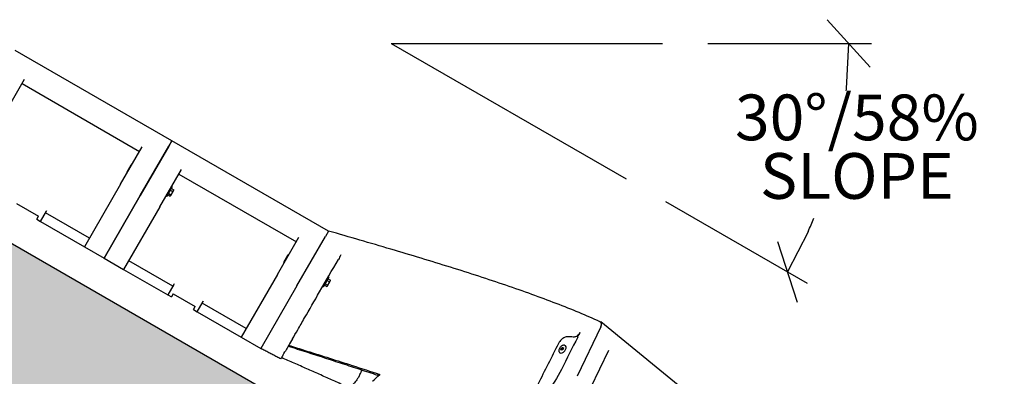
# Model space of a CAD drawing. Extents: x 0 to 704, y 0 to 561.
# Drawn here: x 265 to 352, y 247 to 278 of the extents above; entities that cross this region are included whole.
import ezdxf

# ---------------------------------------------------------------- set-up
doc = ezdxf.new("R2010")
doc.units = 0
doc.header["$LTSCALE"] = 21.333333
doc.header["$MEASUREMENT"] = 0
for name, color, linetype in [('1', 7, 'CONTINUOUS'), ('BOLD', 10, 'CONTINUOUS'), ('DIM', 9, 'CONTINUOUS'), ('HATCH', 9, 'CONTINUOUS')]:
    doc.layers.add(name, color=color, linetype=linetype)
doc.layers.add('Visible (ANSI)', color=2, linetype='CONTINUOUS', lineweight=30)
doc.styles.add('ROMAND', font='arial.ttf', dxfattribs={"height": 4})

msp = doc.modelspace()

# ---------------------------------------------------------------- hatches: boundary and pattern name
at = {"layer": 'HATCH'}
h = msp.add_hatch(dxfattribs=at)
h.set_pattern_fill('EARTH', color=256, scale=20, angle=45)
h.set_pattern_definition([(45, (-600, -6), (4e-16, 7.071068), [5, -5]), (45, (-601.326, -4.674), (4e-16, 7.071068), [5, -5]), (45, (-602.6517, -3.3483), (4e-16, 7.071068), [5, -5]), (135, (-602.6517, -2.4645), (-7.071068, 9e-16), [5, -5]), (135, (-601.326, -1.1386), (-7.071068, 9e-16), [5, -5]), (135, (-600, 0.187), (-7.071068, 9e-16), [5, -5])])
h.paths.add_polyline_path([(253.17818, 264.75367), (253.17818, 252.75367), (164.59533, 252.75367), (166.57375, 250.78977), (168.56584, 248.8629), (170.58528, 247.01005), (172.64576, 245.26825), (174.76095, 243.67452), (176.94452, 242.26586), (179.21016, 241.07929), (181.57124, 240.15107), (184.0301, 239.4892), (186.57503, 239.06582), (189.19342, 238.85071), (191.87267, 238.81367), (194.60016, 238.92452), (197.36328, 239.15304), (200.14942, 239.46904), (202.94602, 239.84239), (205.74384, 240.24897), (208.53944, 240.67499), (211.32995, 241.10769), (214.11247, 241.53434), (216.88413, 241.94216), (219.64205, 242.31842), (222.38336, 242.65034), (222.38336, 248.61007), (230.38336, 250.75367), (233.38336, 250.75367), (241.38336, 248.61007), (241.38336, 242.57462), (243.35181, 242.18352), (245.29392, 241.69388), (247.20829, 241.09949), (249.0935, 240.39412), (250.94836, 239.57217), (252.77643, 238.64339), (254.58625, 237.63355), (256.38663, 236.56916), (258.18633, 235.47674), (259.99416, 234.38281), (261.81888, 233.31387), (263.6693, 232.29644), (265.55326, 231.35451), (267.47027, 230.48957), (269.41544, 229.69122), (271.38386, 228.949), (273.3706, 228.25244), (275.37074, 227.59104), (277.37936, 226.95433), (279.39153, 226.33184), (281.40234, 225.71309), (283.40686, 225.0876), (285.40017, 224.44489), (285.40017, 226.11287), (293.40017, 228.25646), (298.56822, 228.25646), (306.56822, 226.11287), (306.56822, 213.00489), (307.12982, 212.57726), (307.81579, 212.05342), (308.23167, 211.73579), (308.64773, 211.41825), (309.06407, 211.10098), (309.48081, 210.7842), (309.89804, 210.46808), (310.31586, 210.15283), (310.73438, 209.83863), (311.1537, 209.52568), (311.1537, 210.11287), (319.1537, 212.25646), (323.49544, 212.25646), (331.49544, 210.11287), (331.49544, 197.61775), (333.25765, 196.77364), (335.02335, 195.93695), (336.79071, 195.10461), (338.55788, 194.27355), (340.32302, 193.44068), (342.08428, 192.60296), (343.84084, 191.75887), (345.59366, 190.9096), (347.34385, 190.05665), (349.09256, 189.20147), (350.8409, 188.34557), (352.59001, 187.4904), (354.34102, 186.63745), (356.09505, 185.7882), (357.85324, 184.94413), (359.61672, 184.1067), (361.38661, 183.27741), (363.16404, 182.45772), (364.95014, 181.64912), (366.74559, 180.85239), (368.5482, 180.06404), (370.3547, 179.27892), (372.16182, 178.49187), (378.74736, 180.25646), (383.91541, 180.25646), (391.91541, 178.11287), (391.91541, 167.70023), (392.52369, 167.25108), (393.12958, 166.79831), (393.7334, 166.3425), (394.33546, 165.88423), (394.93608, 165.42407), (395.53558, 164.96261), (396.13428, 164.50041), (396.7325, 164.03806), (397.33055, 163.57614), (397.92876, 163.11522), (398.52745, 162.65588), (404.50089, 164.25646), (408.84264, 164.25646), (416.84264, 162.11287), (416.84264, 150.8246), (418.7008, 149.7384), (420.55322, 148.64322), (422.39665, 147.53268), (424.22788, 146.40039), (426.04366, 145.23997), (427.84077, 144.04503), (429.61596, 142.80919), (431.36715, 141.52799), (433.10177, 140.21341), (434.83208, 138.88558), (436.57035, 137.56475), (438.32885, 136.27113), (440.11986, 135.02495), (441.95565, 133.84643), (443.8485, 132.75579), (445.80344, 131.76207), (447.80263, 130.83893), (449.82373, 129.95309), (451.84439, 129.07125), (453.84226, 128.16012), (455.79501, 127.18643), (457.68028, 126.11686), (459.47574, 124.91814), (461.16394, 123.5641), (462.76524, 122.08336), (464.31753, 120.53001), (465.85878, 118.95827), (467.42699, 117.42235), (469.06015, 115.97648), (470.79567, 114.67417), (472.64792, 113.5411), (474.60098, 112.56624), (476.63683, 111.73607), (478.73746, 111.03706), (480.88488, 110.45569), (480.88488, 114.62235), (488.88488, 116.76594), (490.19988, 116.76594), (498.19988, 114.62235), (498.19988, 108.79637), (499.48124, 108.83276), (500.7608, 108.88589), (502.03838, 108.95472), (503.31381, 109.03817), (504.58748, 109.13402), (505.86028, 109.23884), (507.13318, 109.3492), (508.4071, 109.46165), (509.68298, 109.57274), (510.96177, 109.67902), (512.24441, 109.77704), (513.53183, 109.86335), (514.82497, 109.93451), (516.12478, 109.98706), (517.43219, 110.01756), (518.74761, 110.02424), (520.06866, 110.01398), (521.39208, 109.99642), (522.71461, 109.9812), (524.033, 109.97798), (525.34398, 109.9964), (526.64428, 110.0461), (527.93066, 110.13674), (529.19985, 110.27795), (530.44859, 110.47938), (531.67363, 110.75068), (532.87169, 111.1015), (534.04003, 111.5404), (535.18636, 112.05388), (536.32828, 112.60763), (537.48372, 113.16654), (538.67066, 113.69552), (539.90705, 114.15945), (541.20861, 114.526), (542.52641, 114.84248), (543.73877, 115.24591), (544.72102, 115.87712), (545.41676, 116.80361), (545.88399, 117.96996), (546.19165, 119.30902), (546.40865, 120.75367), (481.80888, 120.75367), (481.80888, 132.75367)])

# ---------------------------------------------------------------- linework, layer by layer
at = {"layer": '1'}
for p, q in [((274.06109, 264.93779), (274.42046, 265.56025)), ((274.49022, 265.55606), (274.46315, 265.57168)), ((274.09959, 264.87948), (274.07253, 264.8951)), ((277.5653, 262.75225), (278.0653, 263.61828)), ((277.65368, 262.90533), (277.68796, 262.96471)), ((277.65368, 262.90533), (277.86404, 262.78388)), ((277.6748, 262.94191), (277.6748, 262.94191)), ((277.68796, 262.96471), (277.72225, 263.02409)), ((277.72225, 263.02409), (277.80305, 263.16406)), ((277.72225, 263.02409), (277.9326, 262.90264)), ((277.80305, 263.16406), (277.88386, 263.30402)), ((277.88386, 263.30402), (277.93039, 263.38461)), ((277.88386, 263.30402), (278.09422, 263.18257)), ((277.92006, 262.83071), (278.03515, 263.03006)), ((277.93039, 263.38461), (277.97692, 263.4652)), ((277.9558, 263.42862), (277.9558, 263.42862)), ((277.97692, 263.4652), (278.18728, 263.34375)), ((278.0653, 263.61828), (278.009, 263.65078)), ((278.03515, 263.03006), (278.16249, 263.25061)), ((278.16249, 263.25061), (278.18789, 263.29462)), ((278.18789, 263.29462), (278.18789, 263.32816)), ((277.5653, 262.75225), (277.509, 262.78475)), ((277.90689, 262.80791), (277.87785, 262.79114)), ((277.90689, 262.80791), (277.92006, 262.83071)), ((287.9175, 256.93779), (288.27687, 257.56025)), ((287.956, 256.87948), (287.92893, 256.8951)), ((288.34662, 257.55606), (288.31956, 257.57168)), ((291.4217, 254.75225), (291.9217, 255.61828)), ((291.8122, 255.42862), (291.5312, 254.94191)), ((291.57865, 255.02409), (291.65946, 255.16406)), ((291.65946, 255.16406), (291.74027, 255.30402)), ((291.74027, 255.30402), (291.7868, 255.38461)), ((291.74027, 255.30402), (291.95063, 255.18257)), ((291.7868, 255.38461), (291.83332, 255.4652)), ((291.81221, 255.42862), (291.8122, 255.42862)), ((291.83332, 255.4652), (292.04368, 255.34375)), ((291.9217, 255.61828), (291.86541, 255.65078)), ((291.89156, 255.03006), (292.01889, 255.25061)), ((292.01889, 255.25061), (292.0443, 255.29462)), ((292.0443, 255.29462), (292.0443, 255.32816)), ((291.4217, 254.75225), (291.36541, 254.78475)), ((291.51009, 254.90533), (291.54437, 254.96471)), ((291.51009, 254.90533), (291.72045, 254.78388)), ((291.53121, 254.94191), (291.5312, 254.94191)), ((291.54437, 254.96471), (291.57865, 255.02409)), ((291.57865, 255.02409), (291.78901, 254.90264)), ((291.7633, 254.80791), (291.73425, 254.79114)), ((291.7633, 254.80791), (291.77646, 254.83071)), ((291.77646, 254.83071), (291.89156, 255.03006)), ((312.4236, 249.1571), (312.44191, 249.27643)), ((312.51199, 249.12969), (312.4236, 249.1571)), ((312.44191, 249.27643), (312.5486, 249.36834)), ((312.44191, 249.27643), (312.48018, 249.24518)), ((312.48018, 249.24518), (312.46472, 249.14435)), ((312.58688, 249.33709), (312.48018, 249.24518)), ((312.61869, 249.22161), (312.51199, 249.12969)), ((312.5486, 249.36834), (312.63699, 249.34093)), ((312.5486, 249.36834), (312.58688, 249.33709)), ((312.63415, 249.32243), (312.58688, 249.33709)), ((312.63699, 249.34093), (312.61869, 249.22161)), ((312.81562, 249.52034), (312.79649, 249.53597)), ((312.32152, 248.91519), (312.30238, 248.93082))]:
    msp.add_line(p, q, dxfattribs=at)
for centre, start, end in [((274.44753, 265.54462), 60, 150), ((274.08815, 264.92216), 150, 240), ((287.94456, 256.92216), 150, 240), ((288.30393, 257.54462), 60, 150)]:
    msp.add_arc(centre, 0.03125, start, end, dxfattribs=at)
msp.add_ellipse((312.56857, 249.21777), major_axis=(-0.24705, -0.30258), ratio=0.61237244, start_param=0, end_param=3.14159265, dxfattribs=at)
for points, weights in [([(277.92006, 262.83071), (277.93597, 262.85827), (277.9326, 262.90264)], [1, 1.0379548493, 1]), ([(277.9326, 262.90264), (277.99765, 262.9651), (278.03515, 263.03006)], [1, 1.0379548493, 1]), ([(278.03515, 263.03006), (278.07265, 263.09501), (278.09422, 263.18257)], [1, 1.0379548493, 1]), ([(278.09422, 263.18257), (278.14089, 263.21321), (278.16249, 263.25061)], [1, 1.0379548493, 1]), ([(278.16249, 263.25061), (278.18408, 263.28801), (278.18728, 263.34375)], [1, 1.0379548493, 1]), ([(278.18728, 263.34375), (278.18789, 263.3356), (278.18789, 263.32816)], [1, 1.00675633798, 1.0111072862]), ([(277.86404, 262.78388), (277.90415, 262.80316), (277.92006, 262.83071)], [1, 1.0379548493, 1]), ([(291.89156, 255.03006), (291.92906, 255.09501), (291.95063, 255.18257)], [1, 1.0379548493, 1]), ([(291.95063, 255.18257), (291.9973, 255.21321), (292.01889, 255.25061)], [1, 1.0379548493, 1]), ([(292.01889, 255.25061), (292.04048, 255.28801), (292.04368, 255.34375)], [1, 1.0379548493, 1]), ([(292.04368, 255.34375), (292.0443, 255.3356), (292.0443, 255.32816)], [1, 1.00675633798, 1.0111072862]), ([(291.72045, 254.78388), (291.76055, 254.80316), (291.77646, 254.83071)], [1, 1.0379548493, 1]), ([(291.77646, 254.83071), (291.79237, 254.85827), (291.78901, 254.90264)], [1, 1.0379548493, 1]), ([(291.78901, 254.90264), (291.85405, 254.9651), (291.89156, 255.03006)], [1, 1.0379548493, 1])]:
    msp.add_rational_spline(points, weights, degree=2, dxfattribs=at)
msp.add_open_spline([(312.79649, 249.53597), (312.77662, 249.55219), (312.75297, 249.56368), (312.70009, 249.57662), (312.67065, 249.57753), (312.60772, 249.56867), (312.57404, 249.55804), (312.50678, 249.52617), (312.47322, 249.50472), (312.40999, 249.45351), (312.38032, 249.42378), (312.32767, 249.35903), (312.30468, 249.32403), (312.26757, 249.25196), (312.25347, 249.21491), (312.23586, 249.14208), (312.23238, 249.10631), (312.23727, 249.04011), (312.24543, 249.00952), (312.27053, 248.9628), (312.28498, 248.94503), (312.30238, 248.93082)], degree=3, knots=[4.46981297, 4.46981297, 4.46981297, 4.46981297, 4.75366779, 4.75366779, 5.05490059, 5.05490059, 5.38061137, 5.38061137, 5.71281878, 5.71281878, 6.04393545, 6.04393545, 6.37427149, 6.37427149, 6.70541366, 6.70541366, 7.03761427, 7.03761427, 7.36275692, 7.36275692, 7.61140562, 7.61140562, 7.61140562, 7.61140562], dxfattribs=at)
at = {"layer": 'BOLD'}
msp.add_line((253.17818, 264.75367), (481.80888, 132.75367), dxfattribs=at)
at = {"layer": 'DIM'}
for p, q in [((339.76224, 274.20407), (335.96484, 278.3969)), ((297.40132, 276.30049), (321.40132, 276.30049)), ((297.40132, 276.30049), (318.18593, 264.30049)), ((325.40132, 276.30049), (339.86354, 276.30049)), ((337.66582, 272.30538), (337.86354, 276.30049)), ((321.65003, 262.30049), (334.17468, 255.06938)), ((334.26896, 259.6281), (332.44263, 256.06938)), ((331.57643, 258.7619), (333.30883, 253.37685))]:
    msp.add_line(p, q, dxfattribs=at)
for start, end in [(354.0541401, 354.333565), (335.666435, 337.526031)]:
    msp.add_arc((297.40132, 276.30049), 40.46222, start, end, dxfattribs=at)
at = {"layer": 'HATCH'}
for p, q in [((278.02695, 267.68187), (277.75516, 267.21112)), ((277.75516, 267.21112), (278.02695, 267.68187)), ((275.22191, 262.82339), (277.75516, 267.21112)), ((277.75516, 267.21112), (275.22191, 262.82339)), ((275.22191, 262.82339), (272.02695, 257.28956)), ((272.02695, 257.28956), (275.22191, 262.82339)), ((291.88336, 259.68187), (291.61157, 259.21112)), ((289.07831, 254.82339), (291.61157, 259.21112)), ((289.07831, 254.82339), (285.88336, 249.28956)), ((315.95399, 251.21112), (313.84927, 246.82339))]:
    msp.add_line(p, q, dxfattribs=at)
msp.add_ellipse((315.61719, 251.24886), major_axis=(0.31623, 0.3873), ratio=0.61237244, start_param=5.08877013, end_param=6.6511162, dxfattribs=at)
at = {"layer": 'Visible (ANSI)'}
for p, q in [((278.02695, 267.68187), (264.17055, 275.68187)), ((263.09755, 269.82339), (265.00581, 273.12859)), ((264.7776, 272.73331), (275.1699, 266.73331)), ((291.88336, 259.68187), (278.02695, 267.68187)), ((273.48986, 263.82339), (275.39811, 267.12859)), ((276.95396, 261.82339), (278.86222, 265.12859)), ((278.634, 264.73331), (289.02631, 258.73331)), ((273.48986, 263.82339), (270.2949, 258.28956)), ((264.28072, 262.1227), (266.22928, 260.9977)), ((266.39779, 260.53956), (266.92542, 261.45344)), ((270.73918, 259.05907), (266.84207, 261.30907)), ((266.92542, 261.45344), (266.9544, 261.50364)), ((276.95396, 261.82339), (273.759, 256.28956)), ((266.07303, 260.72706), (266.22928, 260.9977)), ((266.07303, 260.72706), (266.39779, 260.53956)), ((266.39779, 260.53956), (270.2949, 258.28956)), ((287.34626, 255.82339), (289.25452, 259.12859)), ((270.2949, 258.28956), (272.02695, 257.28956)), ((272.02695, 257.28956), (273.759, 256.28956)), ((278.1004, 254.80907), (274.20328, 257.05907)), ((273.759, 256.28956), (277.65612, 254.03956)), ((287.34626, 255.82339), (284.15131, 250.28956)), ((278.18375, 254.95344), (277.65612, 254.03956)), ((278.21273, 255.00364), (278.18375, 254.95344)), ((277.65612, 254.03956), (277.98088, 253.85206)), ((278.13713, 254.1227), (277.98088, 253.85206)), ((278.13713, 254.1227), (280.08569, 252.9977)), ((280.25419, 252.53956), (280.78182, 253.45344)), ((280.78182, 253.45344), (280.8108, 253.50364)), ((279.92944, 252.72706), (280.08569, 252.9977)), ((279.92944, 252.72706), (280.25419, 252.53956)), ((280.25419, 252.53956), (284.15131, 250.28956)), ((284.59559, 251.05907), (280.69847, 253.30907)), ((325.73138, 243.63615), (315.93342, 251.63615)), ((284.15131, 250.28956), (285.88336, 249.28956)), ((315.07402, 245.82339), (316.65946, 249.12859))]:
    msp.add_line(p, q, dxfattribs=at)
for points, knots in [([(315.86617, 251.66202), (315.27943, 251.92952), (314.66363, 252.19729), (313.37613, 252.73378), (312.70472, 253.00237), (311.312, 253.5396), (310.59069, 253.80824), (309.10461, 254.34488), (308.33987, 254.61287), (306.7741, 255.1475), (305.97311, 255.41413), (304.34227, 255.94543), (303.50773, 256.21162), (301.80432, 256.74535), (300.93588, 257.01274), (299.17308, 257.54784), (298.27873, 257.81554), (296.4723, 258.35046), (295.56024, 258.61768), (293.72677, 259.15087), (292.80538, 259.41684), (291.88336, 259.68187)], [-0.4263214, -0.4263214, -0.4263214, -0.4263214, 6.9210778, 6.9210778, 14.268477, 14.268477, 21.61587621, 21.61587621, 28.96327541, 28.96327541, 36.31067461, 36.31067461, 43.65807382, 43.65807382, 51.00547302, 51.00547302, 58.35287223, 58.35287223, 65.70027143, 65.70027143, 73.04767063, 73.04767063, 73.04767063, 73.04767063]), ([(288.68595, 250.14378), (288.82669, 250.38756), (288.98137, 250.65547), (289.33622, 251.27009), (289.53865, 251.62071), (290.16844, 252.71154), (290.62048, 253.4945), (291.08228, 254.29436)], [-13.86845609, -13.86845609, -13.86845609, -13.86845609, -10.66592212, -10.66592212, -7.05041585, -7.05041585, 0, 0, 0, 0]), ([(312.97204, 250.31535), (312.91316, 250.31656), (312.84949, 250.3052), (312.71768, 250.25831), (312.65065, 250.22309), (312.5078, 250.12401), (312.43426, 250.05707), (312.30164, 249.9034), (312.24422, 249.81766), (312.19968, 249.72918)], [-2.83187942, -2.83187942, -2.83187942, -2.83187942, -2.19120632, -2.19120632, -1.54821499, -1.54821499, -0.78379233, -0.78379233, 0, 0, 0, 0]), ([(313.58926, 250.30293), (313.45998, 250.30548), (313.33071, 250.30806), (313.12501, 250.31222), (313.04853, 250.31378), (312.97204, 250.31535)], [-3.94638838, -3.94638838, -3.94638838, -3.94638838, -2.54215764, -2.54215764, -1.71108982, -1.71108982, -1.71108982, -1.71108982]), ([(314.10278, 250.69331), (314.07319, 250.63437), (314.03502, 250.57725), (313.94689, 250.47498), (313.89808, 250.43048), (313.80314, 250.3645), (313.75853, 250.34102), (313.67081, 250.30974), (313.62845, 250.30216), (313.58926, 250.30293)], [0, 0, 0, 0, 0.5219811, 0.5219811, 1.02974893, 1.02974893, 1.45773027, 1.45773027, 1.8839774, 1.8839774, 1.8839774, 1.8839774]), ([(287.65592, 248.35972), (287.53924, 248.42129), (287.42223, 248.48294), (287.18764, 248.60638), (287.07004, 248.66818), (286.83433, 248.79192), (286.71625, 248.85384), (286.47942, 248.97791), (286.36065, 249.04008), (286.12248, 249.16464), (286.00307, 249.22704), (285.88336, 249.28956)], [38.63875597, 38.63875597, 38.63875597, 38.63875597, 39.67476941, 39.67476941, 40.71078285, 40.71078285, 41.74679629, 41.74679629, 42.78280972, 42.78280972, 43.81882316, 43.81882316, 43.81882316, 43.81882316]), ([(288.35521, 249.57093), (288.2539, 249.39546), (288.16511, 249.24168), (288.06523, 249.06867), (288.04208, 249.02857), (288.02047, 248.99115)], [-9.72412768, -9.72412768, -9.72412768, -9.72412768, -6.88039959, -6.88039959, -5.94695052, -5.94695052, -5.94695052, -5.94695052]), ([(288.31319, 249.49816), (288.84686, 249.32696), (289.37989, 249.15584), (290.44374, 248.81364), (290.97463, 248.64254), (292.03235, 248.30052), (292.55912, 248.12963), (293.60759, 247.78793), (294.12918, 247.61717), (295.16588, 247.27575), (295.68102, 247.1051), (296.19217, 246.93453)], [-0.64867576, -0.64867576, -0.64867576, -0.64867576, 3.62476644, 3.62476644, 7.89820863, 7.89820863, 12.17165083, 12.17165083, 16.44509303, 16.44509303, 20.71853523, 20.71853523, 20.71853523, 20.71853523]), ([(288.35521, 249.57093), (288.44079, 249.54389), (288.52634, 249.51686), (288.61186, 249.48984), (289.0591, 249.34852), (289.50681, 249.20699), (291.29737, 248.64018), (292.63968, 248.21356), (294.78437, 247.52367), (295.59666, 247.26041), (296.3993, 246.99753)], [-56.15367582, -56.15367582, -56.15367582, -56.15367582, -55.49050773, -55.49050773, -55.49050773, -52.022351, -52.022351, -41.6178808, -41.6178808, -35.19756181, -35.19756181, -35.19756181, -35.19756181]), ([(312.19968, 249.72918), (311.5925, 248.52305), (310.98497, 247.31683), (310.04823, 245.45798), (309.71912, 244.80507), (309.38991, 244.15218)], [-23.12811823, -23.12811823, -23.12811823, -23.12811823, -12.44419677, -12.44419677, -6.66045153, -6.66045153, -6.66045153, -6.66045153]), ([(293.22998, 246.02213), (292.87223, 246.1853), (292.5117, 246.34867), (291.78631, 246.67567), (291.42146, 246.83928), (290.68864, 247.16659), (290.32082, 247.33022), (289.58226, 247.65784), (289.2116, 247.82181), (288.46876, 248.14987), (288.0967, 248.31391), (287.72424, 248.47805)], [-15.23335081, -15.23335081, -15.23335081, -15.23335081, -12.13084087, -12.13084087, -9.02833093, -9.02833093, -5.92582098, -5.92582098, -2.82331104, -2.82331104, 0.2791989, 0.2791989, 0.2791989, 0.2791989]), ([(312.46416, 247.43143), (312.10853, 246.72379), (311.662, 246.03514), (310.62777, 244.75907), (310.0478, 244.18039), (309.28326, 243.56961), (309.13534, 243.4579), (308.9862, 243.35162)], [-19.4788549, -19.4788549, -19.4788549, -19.4788549, -13.21379128, -13.21379128, -6.96718497, -6.96718497, -5.4887814, -5.4887814, -5.4887814, -5.4887814]), ([(294.64564, 246.97867), (294.55834, 246.80762), (294.46547, 246.64906), (294.27896, 246.37468), (294.1871, 246.2615), (294.05038, 246.12878), (294.0018, 246.09036), (293.9124, 246.03822), (293.8719, 246.02467), (293.83644, 246.02392)], [0, 0, 0, 0, 1.48888302, 1.48888302, 2.9787579, 2.9787579, 3.8781632, 3.8781632, 4.77754423, 4.77754423, 4.77754423, 4.77754423]), ([(295.76435, 246.41125), (295.77445, 246.4189), (295.78459, 246.42666), (295.98641, 246.58294), (296.18897, 246.77169), (296.3993, 246.99753)], [-20.22555501, -20.22555501, -20.22555501, -20.22555501, -20.03540917, -20.03540917, -16.45380667, -16.45380667, -16.45380667, -16.45380667]), ([(296.3993, 246.99753), (296.32137, 246.94137), (296.25413, 246.91904), (296.19827, 246.93264), (296.19519, 246.93353), (296.19217, 246.93453)], [0, 0, 0, 0, 1.48591079, 1.48591079, 1.57413691, 1.57413691, 1.57413691, 1.57413691])]:
    msp.add_open_spline(points, degree=3, knots=knots, dxfattribs=at)
for points in [[(291.08228, 254.29436), (291.63526, 255.25216), (292.18823, 256.20993), (292.74118, 257.16765)], [(292.97072, 257.56524), (292.89421, 257.43271), (292.81769, 257.30018), (292.74118, 257.16765)], [(288.68595, 250.14378), (288.56447, 249.93338), (288.4539, 249.74186), (288.35521, 249.57093)], [(313.90367, 250.29681), (313.42407, 249.34179), (312.94421, 248.38662), (312.46416, 247.43143)], [(313.90367, 250.29681), (313.97005, 250.42898), (314.03642, 250.56114), (314.10278, 250.69331)], [(287.7991, 248.60772), (287.808, 248.62314), (287.88275, 248.75261), (288.02047, 248.99115)], [(287.65592, 248.35972), (287.65592, 248.35972), (287.65696, 248.36153), (287.65906, 248.36517)], [(287.65906, 248.36517), (287.67658, 248.39551), (287.69236, 248.42284), (287.70665, 248.44759)], [(287.72462, 248.47873), (287.71887, 248.46876), (287.71288, 248.45839), (287.70665, 248.44759)], [(287.76742, 248.55286), (287.7626, 248.54451), (287.75762, 248.53588), (287.75247, 248.52695)], [(287.76742, 248.55286), (287.77877, 248.57251), (287.7893, 248.59075), (287.7991, 248.60772)], [(294.64564, 246.97867), (294.71386, 247.11236), (294.78211, 247.246), (294.85037, 247.37961)]]:
    msp.add_open_spline(points, degree=3, dxfattribs=at)

# ---------------------------------------------------------------- texts
at = {"layer": 'DIM', "insert": (338.58971, 271.77074), "char_height": 4.05, "width": 20.780955, "attachment_point": 2, "line_spacing_factor": 0.768, "style": 'ROMAND'}
msp.add_mtext('{30°/58%\\PSLOPE}', dxfattribs=at)

doc.saveas('drawing.dxf')
